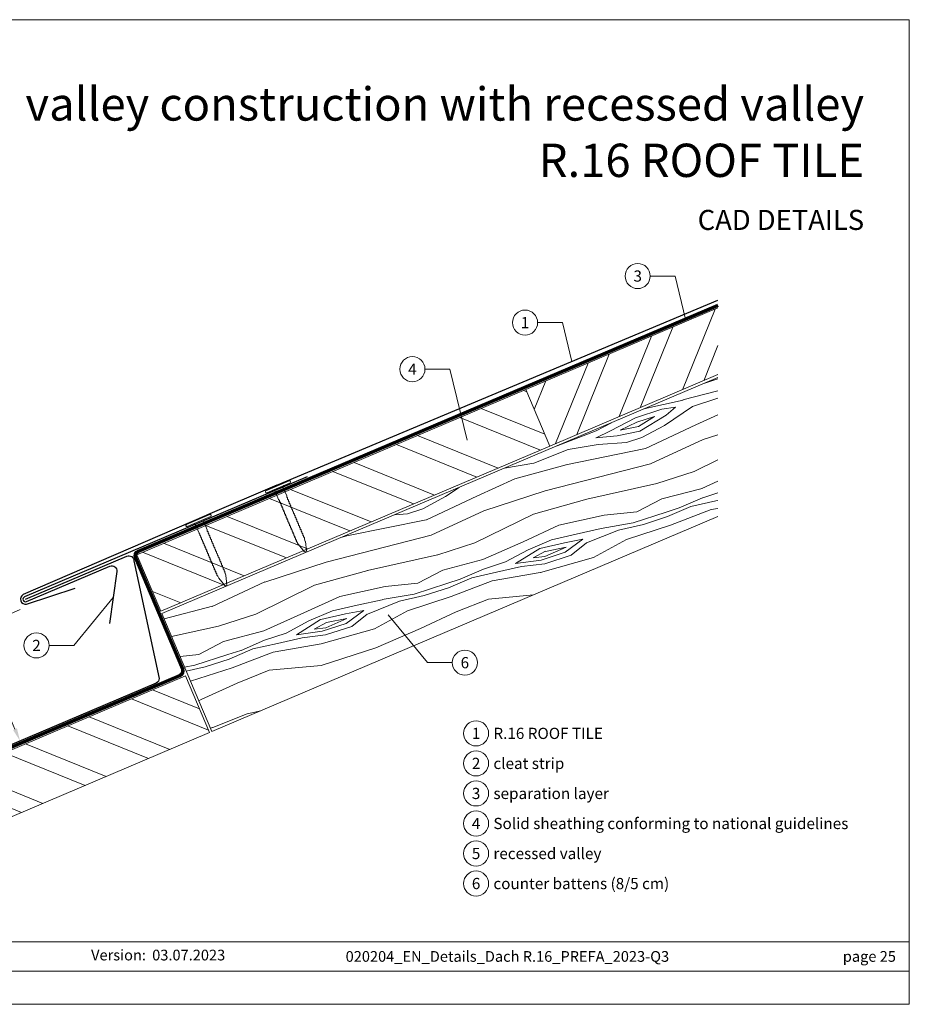
# Model space of a CAD drawing. Units: millimetres. Extents: x 0 to 70034, y 0 to 4832.
# Drawn here: x 47986 to 48334, y 0 to 384 of the extents above; entities that cross this region are included whole.
import ezdxf
from ezdxf.enums import TextEntityAlignment as Align

# ---------------------------------------------------------------- set-up
doc = ezdxf.new("R2010")
doc.units = ezdxf.units.MM
doc.linetypes.add('Trennlage', pattern=[30, 12, -18])
doc.layers.get('Defpoints').update_dxf_attribs({"lineweight": 5})
for name, color, linetype, lineweight, true_color in [('01_PREFA-Dachprodukt', 7, 'Continuous', 25, 0xe1000f), ('02_Nägel', 7, 'Continuous', 15, 0xff7f7f), ('02_Saumstreifen', 7, 'Continuous', 25, 0xff7f7f), ('04_Unterdach', 7, 'Continuous', 25, 0x505f69), ('04_Unterdach_Linie', 7, 'Continuous', 0, 0x505f69), ('06_Holz', 7, 'Continuous', 15, 0x8296a0), ('06_Holzschfraffur', 7, 'Continuous', 13, 0xdce6eb), ('08_Bemassung', 7, 'Continuous', 5, 0x505f69), ('10_Blattrahmen', 7, 'Continuous', 20, 0x000000), ('99_Text_1_DE', 7, 'Continuous', 25, 0xe1000f), ('99_Text_3_DE', 7, 'Continuous', 5, 0x505f69)]:
    doc.layers.add(name, color=color, linetype=linetype, lineweight=lineweight, true_color=true_color)
doc.layers.add('99_Text_2_DE', color=7, linetype='Continuous')
doc.styles.add('Arial', font='arial.ttf')
doc.styles.add('PREFA_Standard', font='arial.ttf', dxfattribs={"height": 20})
doc.dimstyles.new('STANDARD_PREFA', dxfattribs={"dimtxt": 10, "dimasz": 30, "dimexe": 15, "dimexo": 15, "dimgap": 8, "dimtad": 1, "dimdec": 0, "dimzin": 0, "dimdsep": 46, "dimtxsty": 'PREFA_Standard', "dimcen": 0.09, "dimclrd": 256, "dimclre": 256, "dimclrt": 256, "dimadec": 0, "dimazin": 0, "dimtfac": 1, "dimtdec": 0, "dimtofl": 0, "dimtmove": 0, "dimatfit": 3, "dimfxl": 1, "dimtolj": 1, "dimtzin": 0, "dimlwd": -1, "dimlwe": -1, "dimarcsym": 0})

# ---------------------------------------------------------------- blocks, each defined once
blk = doc.blocks.new('*D242')
at = {"layer": '08_Bemassung', "transparency": 16777216}
for p, q in [((47986.61, 154.06), (47966.78, 145.64)), ((47984.63, 107.43), (47970.12, 141.63)), ((48005.04, 110.66), (47985.21, 102.24))]:
    blk.add_line(p, q, dxfattribs=at)
for points in [[(47970.88, 141.95), (47969.35, 141.3), (47968.16, 146.23)], [(47985.4, 107.75), (47983.87, 107.1), (47986.59, 102.83)]]:
    blk.add_solid(points, dxfattribs=at)
at = {"layer": 'Defpoints', "color": 0, "transparency": 16777216}
for p in [(47988.91, 155.04), (47968.16, 146.23), (48007.34, 111.63)]:
    blk.add_point(p, dxfattribs=at)
blk = doc.blocks.new('A$C4BAB4951')
for p, q in [((0, -4.3), (0, 4.3)), ((0.7, -4.3), (0.7, 4.3)), ((-23.67, -0.01), (-23.67, 0.01)), ((-23.39, 0.39), (-20.4, 1.28)), ((-20.32, 1.29), (-19.6, 1.35)), ((-3.67, 1.5), (-0.4, 1.5)), ((-0.4, 1.5), (0, 2)), ((-0.4, -1.5), (-0.4, 1.5)), ((-23.39, -0.39), (-20.4, -1.28)), ((-20.32, -1.29), (-19.6, -1.35)), ((-3.67, -1.5), (-0.4, -1.5)), ((-0.4, -1.5), (0, -2))]:
    blk.add_line(p, q)
at = {"extrusion": (0, 0, -1)}
for centre, radius, start, end in [((-0.35, 4.3), 0.35, 0, 180), ((23.27, 0.01), 0.4, 360, 73.5064), ((20.28, 0.9), 0.4, 73.5064, 85.188), ((19.6, 1.91), 0.553, 244.5196, 270), ((18.58, -0.22), 1.8, 64.5196, 71.6711), ((19.1, 1.33), 0.17, 71.6711, 153.7368), ((18.86, 1.45), 0.0923, 267.8027, 333.7368), ((18.86, 1.91), 0.552, 244.5057, 269.6735), ((17.85, -0.22), 1.8, 64.5196, 71.6711), ((18.36, 1.33), 0.17, 71.6711, 153.7368), ((18.13, 1.45), 0.0923, 267.8027, 333.7368), ((18.13, 1.91), 0.551, 244.4964, 269.3324), ((17.12, -0.22), 1.8, 64.5196, 71.6711), ((17.63, 1.33), 0.17, 71.6711, 153.7368), ((17.39, 1.45), 0.0923, 267.8027, 333.7368), ((17.39, 1.91), 0.552, 244.5062, 269.673), ((16.38, -0.22), 1.8, 64.5196, 71.6711), ((16.89, 1.33), 0.17, 71.6711, 153.7368), ((16.66, 1.45), 0.0923, 267.8027, 333.7368), ((16.66, 1.91), 0.551, 244.4964, 269.3324), ((15.65, -0.22), 1.8, 64.5196, 71.6711), ((16.16, 1.33), 0.17, 71.6711, 153.7368), ((15.93, 1.45), 0.0923, 267.8027, 333.7368), ((15.93, 1.91), 0.552, 244.5057, 269.6735), ((14.91, -0.22), 1.8, 64.5196, 71.6711), ((15.43, 1.33), 0.17, 71.6711, 153.7368), ((15.19, 1.45), 0.0923, 267.8027, 333.7368), ((15.19, 1.91), 0.551, 244.4964, 269.3324), ((14.18, -0.22), 1.8, 64.5196, 71.6711), ((14.69, 1.33), 0.17, 71.6711, 153.7368), ((14.46, 1.45), 0.0923, 267.8027, 333.7368), ((14.46, 1.91), 0.552, 244.5057, 269.6735), ((13.45, -0.22), 1.8, 64.5196, 71.6711), ((13.96, 1.33), 0.17, 71.6711, 153.7368), ((13.72, 1.45), 0.0923, 267.8027, 333.7368), ((13.73, 1.91), 0.551, 244.4964, 269.3324), ((12.71, -0.22), 1.8, 64.5196, 71.6711), ((13.23, 1.33), 0.17, 71.6711, 153.7368), ((12.99, 1.45), 0.0923, 267.8027, 333.7368), ((12.99, 1.91), 0.552, 244.5057, 269.6735), ((11.98, -0.22), 1.8, 64.5196, 71.6711), ((12.49, 1.33), 0.17, 71.6711, 153.7368), ((12.26, 1.45), 0.0923, 267.8027, 333.7368), ((12.25, 1.92), 0.57, 244.7073, 270.3706), ((11.23, -0.22), 1.8, 64.5196, 71.6711), ((11.74, 1.33), 0.17, 71.6711, 153.7368), ((11.51, 1.45), 0.0923, 267.8027, 333.7368), ((11.51, 1.91), 0.551, 244.4964, 269.3324), ((10.5, -0.22), 1.8, 64.5196, 71.6711), ((11.01, 1.33), 0.17, 71.6711, 153.7368), ((10.78, 1.45), 0.0923, 267.8027, 333.7368), ((10.78, 1.91), 0.552, 244.5057, 269.6735), ((9.76, -0.22), 1.8, 64.5196, 71.6711), ((10.28, 1.33), 0.17, 71.6711, 153.7368), ((10.04, 1.45), 0.0923, 267.8027, 333.7368), ((10.04, 1.91), 0.551, 244.4964, 269.3324), ((9.03, -0.22), 1.8, 64.5196, 71.6711), ((9.54, 1.33), 0.17, 71.6711, 153.7368), ((9.31, 1.45), 0.0923, 267.8027, 333.7368), ((9.31, 1.91), 0.552, 244.5062, 269.673), ((8.29, -0.22), 1.8, 64.5196, 71.6711), ((8.81, 1.33), 0.17, 71.6711, 153.7368), ((8.57, 1.45), 0.0923, 267.8027, 333.7368), ((8.58, 1.91), 0.551, 244.4984, 269.3304), ((7.56, -0.22), 1.8, 64.5196, 71.6711), ((8.08, 1.33), 0.17, 71.6711, 153.7368), ((7.84, 1.45), 0.0923, 267.8027, 333.7368), ((7.84, 1.91), 0.552, 244.5057, 269.6735), ((6.83, -0.22), 1.8, 64.5196, 71.6711), ((7.34, 1.33), 0.17, 71.6711, 153.7368), ((7.11, 1.45), 0.0923, 267.8027, 333.7368), ((7.11, 1.91), 0.551, 244.4964, 269.3324), ((6.1, -0.22), 1.8, 64.5196, 71.6711), ((6.61, 1.33), 0.17, 71.6711, 153.7368), ((6.37, 1.45), 0.0923, 267.8027, 333.7368), ((6.37, 1.91), 0.552, 244.5057, 269.6735), ((5.36, -0.22), 1.8, 64.5196, 71.6711), ((5.87, 1.33), 0.17, 71.6711, 153.7368), ((5.64, 1.45), 0.0923, 267.8027, 333.7368), ((5.64, 1.91), 0.552, 244.5057, 269.6735), ((4.62, -0.22), 1.8, 64.5196, 71.6711), ((5.14, 1.33), 0.17, 71.6711, 153.7368), ((4.9, 1.45), 0.0923, 267.8027, 333.7368), ((4.91, 1.9), 0.551, 244.4964, 269.3324), ((3.89, -0.22), 1.8, 64.5196, 71.6711), ((4.41, 1.33), 0.17, 71.6711, 153.7368), ((4.17, 1.45), 0.0923, 267.8027, 333.7368), ((4.17, 1.91), 0.552, 244.5057, 269.6735), ((3.16, -0.22), 1.8, 64.5196, 71.6711), ((3.67, 1.33), 0.17, 71.6711, 90), ((23.27, -0.01), 0.4, 286.4936, 0), ((20.28, -0.9), 0.4, 274.812, 286.4936), ((19.6, -1.91), 0.553, 90, 115.4804), ((18.58, 0.22), 1.8, 288.3289, 295.4804), ((19.1, -1.33), 0.17, 206.2632, 288.3289), ((18.86, -1.45), 0.0923, 26.2632, 92.1973), ((18.86, -1.91), 0.552, 90.3265, 115.4943), ((17.85, 0.22), 1.8, 288.3289, 295.4804), ((18.36, -1.33), 0.17, 206.2632, 288.3289), ((18.13, -1.45), 0.0923, 26.2632, 92.1973), ((18.13, -1.91), 0.551, 90.6676, 115.5036), ((17.12, 0.22), 1.8, 288.3289, 295.4804), ((17.63, -1.33), 0.17, 206.2632, 288.3289), ((17.39, -1.45), 0.0923, 26.2632, 92.1973), ((17.39, -1.91), 0.552, 90.327, 115.4938), ((16.38, 0.22), 1.8, 288.3289, 295.4804), ((16.89, -1.33), 0.17, 206.2632, 288.3289), ((16.66, -1.45), 0.0923, 26.2632, 92.1973), ((16.66, -1.91), 0.551, 90.6676, 115.5036), ((15.65, 0.22), 1.8, 288.3289, 295.4804), ((16.16, -1.33), 0.17, 206.2632, 288.3289), ((15.93, -1.45), 0.0923, 26.2632, 92.1973), ((15.93, -1.91), 0.552, 90.3265, 115.4943), ((14.91, 0.22), 1.8, 288.3289, 295.4804), ((15.43, -1.33), 0.17, 206.2632, 288.3289), ((15.19, -1.45), 0.0923, 26.2632, 92.1973), ((15.19, -1.91), 0.551, 90.6676, 115.5036), ((14.18, 0.22), 1.8, 288.3289, 295.4804), ((14.69, -1.33), 0.17, 206.2632, 288.3289), ((14.46, -1.45), 0.0923, 26.2632, 92.1973), ((14.46, -1.91), 0.552, 90.3265, 115.4943), ((13.45, 0.22), 1.8, 288.3289, 295.4804), ((13.96, -1.33), 0.17, 206.2632, 288.3289), ((13.72, -1.45), 0.0923, 26.2632, 92.1973), ((13.73, -1.91), 0.551, 90.6676, 115.5036), ((12.71, 0.22), 1.8, 288.3289, 295.4804), ((13.23, -1.33), 0.17, 206.2632, 288.3289), ((12.99, -1.45), 0.0923, 26.2632, 92.1973), ((12.99, -1.91), 0.552, 90.3265, 115.4943), ((11.98, 0.22), 1.8, 288.3289, 295.4804), ((12.49, -1.33), 0.17, 206.2632, 288.3289), ((12.26, -1.45), 0.0923, 26.2632, 92.1973), ((12.25, -1.92), 0.57, 89.6294, 115.2927), ((11.23, 0.22), 1.8, 288.3289, 295.4804), ((11.74, -1.33), 0.17, 206.2632, 288.3289), ((11.51, -1.45), 0.0923, 26.2632, 92.1973), ((11.51, -1.91), 0.551, 90.6676, 115.5036), ((10.5, 0.22), 1.8, 288.3289, 295.4804), ((11.01, -1.33), 0.17, 206.2632, 288.3289), ((10.78, -1.45), 0.0923, 26.2632, 92.1973), ((10.78, -1.91), 0.552, 90.3265, 115.4943), ((9.76, 0.22), 1.8, 288.3289, 295.4804), ((10.28, -1.33), 0.17, 206.2632, 288.3289), ((10.04, -1.45), 0.0923, 26.2632, 92.1973), ((10.04, -1.91), 0.551, 90.6676, 115.5036), ((9.03, 0.22), 1.8, 288.3289, 295.4804), ((9.54, -1.33), 0.17, 206.2632, 288.3289), ((9.31, -1.45), 0.0923, 26.2632, 92.1973), ((9.31, -1.91), 0.552, 90.327, 115.4938), ((8.29, 0.22), 1.8, 288.3289, 295.4804), ((8.81, -1.33), 0.17, 206.2632, 288.3289), ((8.57, -1.45), 0.0923, 26.2632, 92.1973), ((8.58, -1.91), 0.551, 90.6696, 115.5016), ((7.56, 0.22), 1.8, 288.3289, 295.4804), ((8.08, -1.33), 0.17, 206.2632, 288.3289), ((7.84, -1.45), 0.0923, 26.2632, 92.1973), ((7.84, -1.91), 0.552, 90.3265, 115.4943), ((6.83, 0.22), 1.8, 288.3289, 295.4804), ((7.34, -1.33), 0.17, 206.2632, 288.3289), ((7.11, -1.45), 0.0923, 26.2632, 92.1973), ((7.11, -1.91), 0.551, 90.6676, 115.5036), ((6.1, 0.22), 1.8, 288.3289, 295.4804), ((6.61, -1.33), 0.17, 206.2632, 288.3289), ((6.37, -1.45), 0.0923, 26.2632, 92.1973), ((6.37, -1.91), 0.552, 90.3265, 115.4943), ((5.36, 0.22), 1.8, 288.3289, 295.4804), ((5.87, -1.33), 0.17, 206.2632, 288.3289), ((5.64, -1.45), 0.0923, 26.2632, 92.1973), ((5.64, -1.91), 0.552, 90.3265, 115.4943), ((4.62, 0.22), 1.8, 288.3289, 295.4804), ((5.14, -1.33), 0.17, 206.2632, 288.3289), ((4.9, -1.45), 0.0923, 26.2632, 92.1973), ((4.91, -1.9), 0.551, 90.6676, 115.5036), ((3.89, 0.22), 1.8, 288.3289, 295.4804), ((4.41, -1.33), 0.17, 206.2632, 288.3289), ((4.17, -1.45), 0.0923, 26.2632, 92.1973), ((4.17, -1.91), 0.552, 90.3265, 115.4943), ((3.16, 0.22), 1.8, 288.3289, 295.4804), ((3.67, -1.33), 0.17, 270, 288.3289), ((-0.35, -4.3), 0.35, 180, 360)]:
    blk.add_arc(centre, radius, start, end, dxfattribs=at)
blk = doc.blocks.new('A$C303698f2')
at = {"layer": '10_Blattrahmen'}
for p, q in [((666.01, -440.96), (28.02, -440.96)), ((28.02, -455.06), (666.01, -455.06))]:
    blk.add_line(p, q, dxfattribs=at)
blk.add_lwpolyline([(666.01, -470.92), (666.01, 0), (0, 0), (0, -470.92)], close=True, dxfattribs=at)

msp = doc.modelspace()

# ---------------------------------------------------------------- hatches: boundary and pattern name
at = {"layer": '06_Holzschfraffur'}
h = msp.add_hatch(dxfattribs=at)
h.set_pattern_fill('ANSI32', color=256, scale=2, angle=23, style=0)
h.set_pattern_definition([(68, (41484.105, -2306.745), (-17.66285, 7.136256), []), (68, (41492.371, -2303.236), (-17.66285, 7.136256), [])])
h.paths.add_polyline_path([(48259.228, 245.801), (48259.228, 271.874), (48184.127, 239.995), (48193.504, 217.903)])
at = {"layer": '06_Holzschfraffur', "ltscale": 5}
h = msp.add_hatch(dxfattribs=at)
h.set_pattern_fill('WOOD_5', color=256, scale=100, angle=378, style=0, pattern_type=2)
h.set_pattern_definition([(7.6952, (50379.475, 1264.841), (541.381988, 81.274556), [10.0623, -996.1682]), (18, (50389.45, 1266.19), (57.7836, 113.4066), [9.9, -80.1]), (36.4349, (50398.862, 1269.248), (143.37873, 141.21802), [8.538, -276.0668]), (190.875, (50405.732, 1274.319), (626.97712, 109.085778), [7.256, -718.3471]), (192.8056, (50398.606, 1272.95), (883.762319, 192.520636), [9.9409, -984.1416]), (212.0362, (50388.912, 1270.747), (-228.97383, -169.02952), [11.1324, -359.947]), (27.4623, (50386.323, 1267.066), (400.16402, 224.6526), [5.4745, -541.9741]), (11.6598, (50391.181, 1269.591), (-712.572214, -136.896998), [8.1499, -806.8348]), (203.7106, (50399.162, 1271.238), (-742.544163, -335.898948), [9.045, -895.444]), (186.6901, (50390.88, 1267.601), (370.19187, 25.65126), [4.589, -454.3226]), (12.8056, (50372.05, 1261.482), (-883.762319, -192.520636), [9.9409, -984.1416]), (6.6901, (50381.743, 1263.686), (-370.19187, -25.65126), [9.1782, -449.7335]), (18, (50390.86, 1264.755), (57.7836, 113.4066), [10.8, -79.2]), (38.556, (50401.131, 1268.092), (372.352643, 310.24753), [7.6896, -761.2708]), (21.8141, (50407.144, 1272.885), (1170.519454, 474.957005), [13.53, -1339.4667]), (12.8056, (50419.705, 1277.913), (-883.762319, -192.520636), [9.9409, -984.1416]), (18, (50429.4, 1280.12), (57.7836, 113.4066), [9.9, -80.1]), (23.1944, (50353.219, 1255.364), (828.139525, 363.709991), [9.9409, -984.1416]), (12.8056, (50362.356, 1259.279), (-883.762319, -192.520636), [9.9409, -984.1416]), (18, (50352.66, 1257.08), (57.7836, 113.4066), [5.4, -84.6]), (23.1944, (50357.7984, 1258.7444), (828.139525, 363.709991), [9.9409, -984.1416]), (18, (50366.94, 1262.66), (57.7836, 113.4066), [9, -81]), (28.3048, (50375.495, 1265.441), (-485.759214, -252.463852), [10.0623, -996.1682]), (23.1944, (50384.3545, 1270.212), (828.139525, 363.709991), [9.9409, -984.1416]), (12.8056, (50393.492, 1274.127), (-883.762319, -192.520636), [9.9409, -984.1416]), (12.8056, (50403.1854, 1276.3305), (-883.762319, -192.520636), [9.9409, -984.1416]), (9.8699, (50412.879, 1278.534), (-541.38201, -81.27414), [12.728, -623.6681]), (18, (50425.42, 1280.72), (57.7836, 113.4066), [13.5, -76.5]), (5.4712, (50438.682, 1228.246), (455.78698, 53.462604), [8.2975, -821.4614]), (12.2894, (50446.9415, 1229.037), (-798.167295, -164.70855), [9.045, -895.444]), (26.1301, (50438.682, 1228.246), (485.75899, 252.4642), [6.364, -630.0321]), (27.4623, (50444.395, 1231.049), (400.16402, 224.6526), [10.949, -536.4996]), (18, (50368.515, 1208.29), (57.7836, 113.4066), [10.8, -79.2]), (8.5377, (50378.787, 1211.624), (-455.78698, -53.46274), [5.4745, -541.9741]), (219.8014, (50384.2, 1212.437), (228.97376, 169.02967), [4.8467, -479.8182]), (210.9946, (50380.477, 1209.334), (714.732852, 421.493752), [12.0075, -1188.7422]), (10.875, (50448.097, 1231.305), (-626.97712, -109.085778), [7.256, -718.3472]), (25.125, (50448.097, 1231.305), (571.354156, 280.275656), [7.256, -718.3472]), (18, (50369.07, 1206.575), (57.7836, 113.4066), [7.2, -82.8]), (212.0362, (50375.92, 1208.8), (-228.97383, -169.02952), [7.4216, -363.658]), (14.6335, (50387.068, 1215.261), (-1397.33316, -359.388428), [15.3265, -1517.3184]), (15.7094, (50401.8974, 1219.133), (-2082.0934976, -581.8819885), [22.518, -2229.2813]), (21.1798, (50423.5743, 1225.23), (1427.305233, 558.390335), [16.225, -1606.2731]), (27.4623, (50438.703, 1231.092), (400.16402, 224.6526), [16.4235, -531.0252]), (28.3048, (50371.018, 1200.583), (-485.759214, -252.463852), [10.0623, -996.1682]), (33.9454, (50379.878, 1205.354), (-314.56883, -196.8412), [13.1042, -642.1057]), (18, (50390.75, 1212.67), (57.7836, 113.4066), [11.7, -78.3]), (9.8699, (50401.876, 1216.287), (-541.38201, -81.27414), [12.728, -623.6681]), (21.5763, (50414.4153, 1218.469), (1256.115082, 502.767253), [14.428, -1428.3816]), (9.2538, (50427.8324, 1223.7746), (626.977195, 109.085242), [11.8376, -1171.9275]), (3.9638, (50439.516, 1225.678), (-284.59678, 2.16032), [11.1324, -359.947]), (18, (50450.62, 1226.45), (57.7836, 113.4066), [6.3, -83.7]), (192.8056, (50387.068, 1215.261), (883.762319, 192.520636), [19.8816, -974.2009]), (13.2364, (50366.5685, 1214.278), (-969.357326, -220.33249), [21.6749, -1062.0687]), (18, (50387.67, 1219.24), (57.7836, 113.4066), [20.7, -69.3]), (22.0856, (50407.3544, 1225.638), (1084.924715, 447.144643), [25.2642, -1237.946]), (18, (50430.765, 1235.14), (57.7836, 113.4066), [22.5, -67.5]), (25.125, (50372.409, 1196.303), (571.354156, 280.275656), [21.768, -703.835]), (24.3402, (50392.117, 1205.546), (656.949067, 308.08744), [16.2997, -798.685]), (15.5104, (50406.9683, 1212.264), (-1910.903884, -526.257019), [20.7195, -2051.236]), (11.4802, (50426.9333, 1217.8045), (-2308.9068055, -466.3145423), [31.705, -3138.7997]), (21.0128, (50354.3314, 1251.94), (1512.899914, 586.202969), [17.1237, -1695.2431]), (9.8699, (50370.316, 1258.08), (-541.38201, -81.27414), [19.092, -617.3042]), (15.6141, (50389.1257, 1261.3527), (-1996.498084, -554.071581), [21.6187, -2140.2554]), (28.6197, (50409.9466, 1267.1716), (-885.922531, -477.117645), [14.651, -1450.4429]), (18, (50422.81, 1274.19), (57.7836, 113.4066), [18, -72]), (14.8202, (50350.994, 1262.2114), (-1482.927793, -387.201696), [16.225, -1606.2731]), (24.009, (50366.6793, 1266.3616), (-828.139333, -363.710316), [17.1945, -1702.253]), (24.7098, (50382.386, 1273.3577), (-742.544504, -335.898356), [15.4055, -1525.1463]), (12.2894, (50396.381, 1279.7975), (-798.167295, -164.70855), [18.0898, -886.399]), (5.9052, (50414.056, 1283.648), (-825.978905, -79.112977), [12.886, -1275.7179]), (27.4623, (50426.874, 1284.974), (400.16402, 224.6526), [10.949, -536.4996]), (21.8141, (50356.278, 1245.9484), (1170.519454, 474.957005), [13.53, -1339.4667]), (5.1957, (50368.8394, 1250.976), (-1196.170734, -104.763932), [20.3049, -2010.1876]), (18, (50389.06, 1252.815), (57.7836, 113.4066), [22.5, -67.5]), (23.4403, (50410.4596, 1259.7677), (-913.734633, -391.521352), [18.9855, -1879.5666]), (24.7098, (50427.8784, 1267.32), (-742.544504, -335.898356), [15.4055, -1525.1463]), (18, (50349.05, 1268.2), (57.7836, 113.4066), [15.3, -74.7]), (26.1301, (50363.598, 1272.931), (485.75899, 252.4642), [25.4559, -610.9402]), (15.6141, (50386.4526, 1284.142), (-1996.498084, -554.071581), [21.6187, -2140.2554]), (12.4725, (50407.2735, 1289.961), (1853.1196153, 412.8532457), [28.0303, -2775.0037]), (24.8428, (50374.3557, 1190.3116), (-1399.493134, -643.9868413), [22.6615, -2243.4807]), (18, (50394.92, 1199.83), (57.7836, 113.4066), [25.2, -64.8]), (14.3478, (50418.8868, 1207.6195), (-2709.0704669, -690.9683548), [42.386, -4196.2222]), (18, (50364.62, 1220.27), (57.7836, 113.4066), [21.6, -68.4]), (22.7636, (50385.1645, 1226.9446), (913.734738, 391.521212), [21.6749, -1062.0687]), (16.1524, (50405.151, 1235.3313), (-2595.6640058, -748.7512957), [27.9145, -2763.5368]), (15.2737, (50431.9637, 1243.097), (-1739.713173, -470.6358525), [18.9214, -1873.2202]), (12.8056, (50360.172, 1233.965), (-883.762319, -192.520636), [19.8816, -974.2009]), (18, (50379.56, 1238.37), (57.7836, 113.4066), [28.8, -61.2]), (19.9092, (50406.9494, 1247.2714), (2454.445221, 892.1314898), [27.015, -2674.4846]), (21.5763, (50432.35, 1256.471), (1256.115082, 502.767253), [14.428, -1428.3816])])
h.paths.add_polyline_path([(48267.485, 248.22), (48287.025, 202.196)], flags=17)
h.paths.add_polyline_path([(48259.228, 190.397), (48259.228, 244.715), (48042.012, 152.512), (48061.538, 106.483)])
at = {"layer": '06_Holzschfraffur'}
h = msp.add_hatch(dxfattribs=at)
h.set_pattern_fill('ANSI32', color=256, scale=2, angle=293, style=0)
h.set_pattern_definition([(338, (41484.105, -2306.745), (7.136256, 17.66285), []), (338, (41487.614, -2315.011), (7.136256, 17.66285), [])])
h.paths.add_polyline_path([(48193.504, 217.903), (48184.127, 239.995), (48032.243, 175.525), (48041.621, 153.433)])
h = msp.add_hatch(dxfattribs=at)
h.set_pattern_fill('ANSI32', color=256, scale=2, angle=293, style=0)
h.set_pattern_definition([(338, (41355.821, -2416.603), (7.136256, 17.66285), []), (338, (41359.33, -2424.869), (7.136256, 17.66285), [])])
h.paths.add_polyline_path([(48060.618, 106.092), (48051.24, 128.184), (47903.959, 65.667), (47913.337, 43.575)])

# ---------------------------------------------------------------- linework, layer by layer
at = {"layer": '01_PREFA-Dachprodukt'}
msp.add_lwpolyline([(48086.904, 202.699), (48259.228, 274.874)], dxfattribs=at)
for points in [[(48086.904, 202.699), (48059.82, 191.104, -0.0267702), (48059.333, 190.883), (47987.877, 159.949, 0.0199327), (47987.877, 159.949), (47987.877, 159.949, 0.8859493), (47989.163, 156.192), (48008.163, 162.436)], [(47988.748, 158.149), (48028.321, 174.946, -0.5373194), (48031.103, 173.105), (48040.967, 127.233, -0.3009658), (48039.749, 125.392), (47905.414, 68.371, -0.2034523), (47901.506, 68.371), (47851.961, 89.401)]]:
    msp.add_lwpolyline(points, format="xyb", dxfattribs=at)
at = {"layer": '02_Saumstreifen'}
msp.add_lwpolyline([(48098.818, 205.957), (47988.358, 159.069, 1), (47989.139, 157.228), (48021.649, 171.028, -0.5831901), (48024.411, 168.908), (48021.56, 148.624)], format="xyb", dxfattribs=at)
at = {"layer": '04_Unterdach', "linetype": 'Trennlage', "ltscale": 0.5, "const_width": 1}
msp.add_lwpolyline([(48259.228, 272.874), (48032.778, 176.838, 0.4141498), (48031.718, 174.216), (48050.073, 130.947, -0.4141498), (48049.014, 128.325), (47905.414, 67.371, -0.2034523), (47901.506, 67.371), (47851.961, 88.401)], format="xyb", dxfattribs=at)
at = {"layer": '04_Unterdach_Linie', "ltscale": 5}
for points in [[(48259.033, 273.334), (48032.583, 177.298, 0.4141498), (48031.258, 174.021), (48049.613, 130.752, -0.4141498), (48048.818, 128.785), (47905.218, 67.831, -0.2034523), (47901.702, 67.831), (47852.156, 88.862)], [(48259.424, 272.414), (48032.973, 176.378, 0.4141498), (48032.178, 174.411), (48050.534, 131.143, -0.4141498), (48049.209, 127.865), (47905.609, 66.91, -0.2034523), (47901.311, 66.91), (47851.766, 87.941)]]:
    msp.add_lwpolyline(points, format="xyb", dxfattribs=at)
at = {"layer": '06_Holz'}
for points in [[(48259.228, 271.874), (48184.127, 239.995), (48193.504, 217.903), (48259.228, 245.801)], [(48259.228, 190.397), (48061.538, 106.483), (48042.012, 152.512), (48259.228, 244.715)]]:
    msp.add_lwpolyline(points, dxfattribs=at)
for points in [[(48041.621, 153.433), (48193.504, 217.903), (48184.127, 239.995), (48032.243, 175.525)], [(47913.337, 43.575), (48060.618, 106.092), (48051.24, 128.184), (47903.959, 65.667)]]:
    msp.add_lwpolyline(points, close=True, dxfattribs=at)
at = {"layer": '08_Bemassung'}
for p, q in [((48232.768, 284.293), (48242.475, 284.293)), ((48242.475, 284.293), (48246.59, 267.514)), ((48188.768, 266.12), (48198.475, 266.12)), ((48198.475, 266.12), (48202.188, 250.984)), ((48144.768, 247.946), (48154.475, 247.946)), ((48154.475, 247.946), (48161.271, 220.238)), ((48007.624, 140.097), (48022.985, 158.766)), ((48145.752, 133.369), (48130.391, 152.039)), ((47997.918, 140.097), (48007.624, 140.097)), ((48155.459, 133.369), (48145.752, 133.369))]:
    msp.add_line(p, q, dxfattribs=at)
for centre in [(48227.868, 284.293), (48183.868, 266.12), (48139.868, 247.946), (47993.018, 140.097), (48160.359, 133.369), (48164.735, 105.766, 0), (48164.735, 94.041, 0), (48164.735, 82.316, 0), (48164.735, 70.591, 0), (48164.735, 58.866, 0), (48164.735, 47.141, 0)]:
    msp.add_circle(centre, 4.9, dxfattribs=at)

# ---------------------------------------------------------------- block references
at = {"xscale": 0.8162217066075704, "yscale": 0.8162217066075704, "zscale": 0.8162217066075704}
msp.add_blockref('A$C303698f2', (47790.356, 384.371), dxfattribs=at)
at = {"layer": '02_Nägel', "xscale": 1.15, "yscale": 1.15, "zscale": 1.15, "rotation": 113.0000000000238}
for p in [(48087.523, 201.662), (48056.449, 188.472)]:
    msp.add_blockref('A$C4BAB4951', p, dxfattribs=at)

# ---------------------------------------------------------------- texts
at = {"layer": '08_Bemassung', "style": 'PREFA_Standard'}
for s, p in [('3', (48227.868, 284.293)), ('1', (48183.868, 266.12)), ('4', (48139.868, 247.946)), ('2', (47993.018, 140.097)), ('6', (48160.359, 133.369)), ('1', (48164.735, 105.766, 0)), ('2', (48164.735, 94.041, 0)), ('3', (48164.735, 82.316, 0)), ('4', (48164.735, 70.591, 0)), ('5', (48164.735, 58.866, 0)), ('6', (48164.735, 47.141, 0))]:
    msp.add_text(s, height=4.375, dxfattribs=at).set_placement(p, align=Align.MIDDLE_CENTER)
at = {"layer": '99_Text_1_DE', "char_height": 13, "attachment_point": 3, "style": 'Arial'}
for s, insert in [('valley construction with recessed valley', (48316.302, 357.97)), ('R.16 ROOF TILE', (48316.302, 335.97))]:
    msp.add_mtext_dynamic_manual_height_columns(s, width=5213.69799, gutter_width=375, heights=[0], dxfattribs=dict(at, insert=insert))
at = {"layer": '99_Text_2_DE', "style": 'Arial'}
for s, width, gutter_width, insert, char_height, attachment_point in [('CAD DETAILS', 878.52713, 12.5, (48316.302, 306.209), 7.84432, 6), ('Version:', 69.63045, 6.537, (48035.785, 19.225), 4.1836, 6), ('03.07.2023', 31.38669, 6.537, (48038.223, 19.225), 4.1836, 4), ('020204_EN_Details_Dach R.16_PREFA_2023-Q3', 341.46666, 12.5, (48176.969, 18.689), 4.18364, 5), ('page 25', 231.06872, 12.5, (48328.737, 18.689), 4.1836, 6)]:
    msp.add_mtext_dynamic_manual_height_columns(s, width=width, gutter_width=gutter_width, heights=[0], dxfattribs=dict(at, insert=insert, char_height=char_height, attachment_point=attachment_point))
at = {"layer": '99_Text_3_DE', "style": 'PREFA_Standard'}
for s, p in [('R.16 ROOF TILE', (48171.508, 105.766, 0)), ('cleat strip', (48171.508, 94.041, 0)), ('separation layer', (48171.508, 82.316, 0)), ('Solid sheathing conforming to national guidelines', (48171.508, 70.591, 0)), ('recessed valley', (48171.508, 58.866, 0)), ('counter battens (8/5\xa0cm)', (48171.508, 47.141, 0))]:
    msp.add_text(s, height=4.375, dxfattribs=at).set_placement(p, align=Align.MIDDLE_LEFT)

# ---------------------------------------------------------------- dimensions: what is measured, and where the dimension line sits
at = {"layer": '08_Bemassung'}
dim = msp.add_linear_dim(base=(47968.163, 146.229), p1=(48007.337, 111.635), p2=(47988.914, 155.037), angle=113, text=' ', dimstyle='STANDARD_PREFA', override={"dimscale": 0.5, "dimasz": 10, "dimexe": 3, "dimexo": 5}, dxfattribs=at)
dim.commit()
dim.dimension.update_dxf_attribs({"geometry": '*D242', "text_midpoint": (47979.637, 119.196), "dimtype": 161})

doc.saveas('drawing.dxf')
